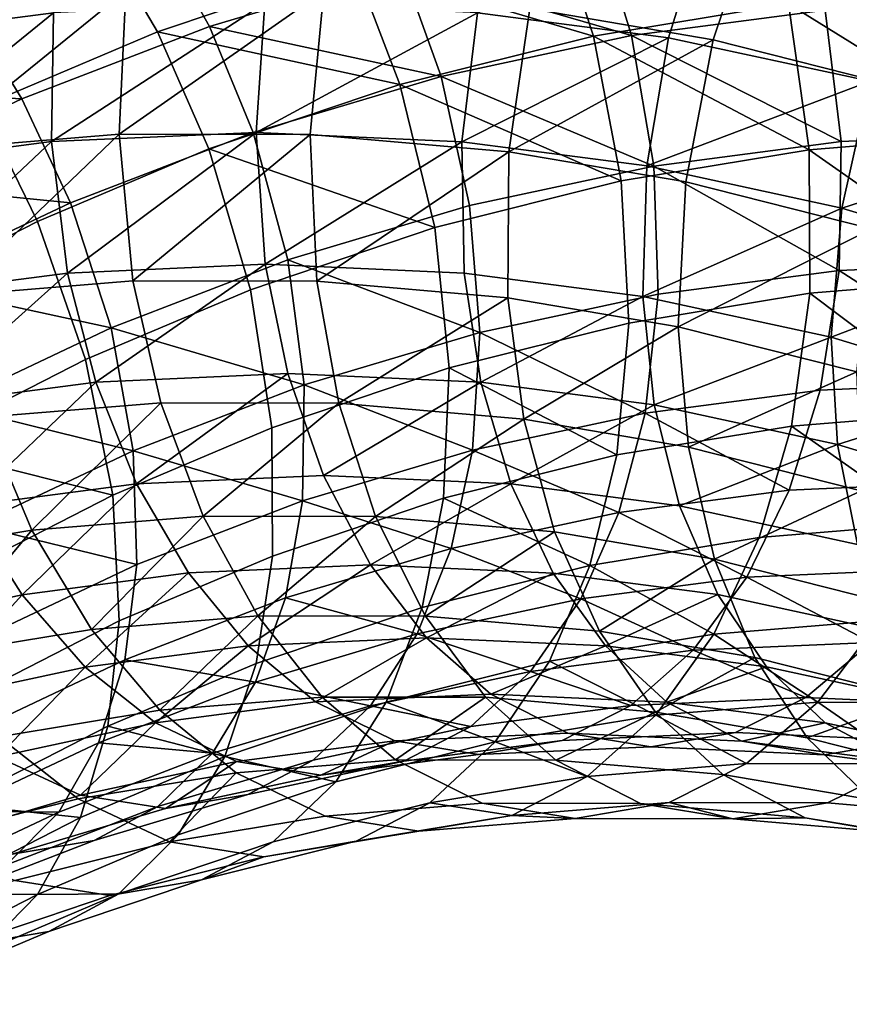
# Model space of a CAD drawing. Units: metres. Extents: x -8.9 to 2.4, y -4.9 to 4.9.
# Drawn here: x -4 to -4, y -1 to -1 of the extents above; entities that cross this region are included whole.
import ezdxf

# ---------------------------------------------------------------- set-up
doc = ezdxf.new("R2010")
doc.units = ezdxf.units.M
doc.linetypes.add('AUSGEZOGEN', pattern=[0])
doc.layers.add('Vorh. Geländer', color=254, linetype='AUSGEZOGEN', lineweight=13)

msp = doc.modelspace()

# ---------------------------------------------------------------- linework, layer by layer
at = {"layer": 'Vorh. Geländer', "color": 9, "linetype": 'AUSGEZOGEN', "lineweight": 25, "transparency": 33554687}
for points in [[(-4.039482, -1.004302, 0.614601), (-4.032305, -1.003363, 0.620623), (-4.031608, -0.998924, 0.619318), (-4.038997, -0.999891, 0.613118)], [(-4.014631, -1.003212, 0.638772), (-4.007817, -1.00437, 0.644489), (-4.006177, -0.999477, 0.643759)], [(-4.007817, -1.00437, 0.644489), (-4.000678, -1.006171, 0.65048), (-3.998803, -1.001337, 0.649947), (-4.006177, -0.999477, 0.643759)], [(-4.021138, -1.00161, 0.570399), (-4.013739, -0.999759, 0.576607), (-4.012265, -1.004228, 0.575954)], [(-4.016572, -1.003367, 0.633825), (-4.009481, -1.004294, 0.639775), (-4.008105, -0.999883, 0.639039)], [(-4.013739, -0.999759, 0.576607), (-4.005028, -1.003032, 0.582027), (-4.012265, -1.004228, 0.575954)], [(-4.009481, -1.004294, 0.639775), (-4.001997, -1.00591, 0.646055), (-4.000399, -1.001547, 0.645505), (-4.008105, -0.999883, 0.639039)], [(-4.037542, -1.002883, 0.559617), (-4.030821, -1.000037, 0.565257), (-4.028447, -1.004075, 0.564266), (-4.034991, -1.006845, 0.558775)], [(-4.035703, -1.002973, 0.563977), (-4.028568, -1.000226, 0.569964), (-4.026516, -1.003879, 0.569007), (-4.033481, -1.006561, 0.563163)], [(-4.030821, -1.000037, 0.565257), (-4.021138, -1.00161, 0.570399), (-4.028447, -1.004075, 0.564266)], [(-4.028568, -1.000226, 0.569964), (-4.019354, -1.00174, 0.575017), (-4.026516, -1.003879, 0.569007)], [(-4.019354, -1.00174, 0.575017), (-4.01209, -1.000185, 0.581112), (-4.010848, -1.004212, 0.580458)], [(-4.01209, -1.000185, 0.581112), (-4.003667, -1.003272, 0.586484), (-4.010848, -1.004212, 0.580458)], [(-4.028447, -1.004075, 0.564266), (-4.021138, -1.00161, 0.570399), (-4.019448, -1.006024, 0.569928)], [(-4.026516, -1.003879, 0.569007), (-4.019354, -1.00174, 0.575017), (-4.01792, -1.005725, 0.574525)], [(-4.021138, -1.00161, 0.570399), (-4.012265, -1.004228, 0.575954), (-4.019448, -1.006024, 0.569928)], [(-4.019354, -1.00174, 0.575017), (-4.010848, -1.004212, 0.580458), (-4.01792, -1.005725, 0.574525)], [(-4.005028, -1.003032, 0.582027), (-3.99772, -1.002435, 0.588159), (-3.997213, -1.007876, 0.587814)], [(-4.03691, -1.008451, 0.620819), (-4.029627, -1.002536, 0.626188), (-4.03693, -1.003133, 0.620061)], [(-4.03691, -1.008451, 0.620819), (-4.029867, -1.007876, 0.626729), (-4.029627, -1.002536, 0.626188)], [(-4.029867, -1.007876, 0.626729), (-4.022275, -1.002548, 0.632358), (-4.029627, -1.002536, 0.626188)], [(-4.029867, -1.007876, 0.626729), (-4.022776, -1.007887, 0.632679), (-4.022275, -1.002548, 0.632358)], [(-4.022776, -1.007887, 0.632679), (-4.015403, -1.008527, 0.638865), (-4.014631, -1.003212, 0.638772), (-4.022275, -1.002548, 0.632358)], [(-4.042299, -1.006084, 0.558442), (-4.035703, -1.002973, 0.563977), (-4.033481, -1.006561, 0.563163)], [(-4.032382, -1.008147, 0.621224), (-4.024785, -1.007808, 0.627599), (-4.024457, -1.003012, 0.627208)], [(-4.032382, -1.008147, 0.621224), (-4.024457, -1.003012, 0.627208), (-4.032305, -1.003363, 0.620623)], [(-4.024785, -1.007808, 0.627599), (-4.016572, -1.003367, 0.633825), (-4.024457, -1.003012, 0.627208)], [(-4.015403, -1.008527, 0.638865), (-4.007817, -1.00437, 0.644489), (-4.014631, -1.003212, 0.638772)], [(-4.012265, -1.004228, 0.575954), (-4.005028, -1.003032, 0.582027), (-4.004256, -1.008451, 0.581904)], [(-4.005028, -1.003032, 0.582027), (-3.997213, -1.007876, 0.587814), (-4.004256, -1.008451, 0.581904)], [(-4.003667, -1.003272, 0.586484), (-3.995814, -1.002921, 0.593073), (-3.995474, -1.007808, 0.592667), (-4.003071, -1.008147, 0.586293)], [(-4.039328, -1.009056, 0.615396), (-4.032305, -1.003363, 0.620623), (-4.039482, -1.004302, 0.614601)], [(-4.039328, -1.009056, 0.615396), (-4.032382, -1.008147, 0.621224), (-4.032305, -1.003363, 0.620623)], [(-4.024785, -1.007808, 0.627599), (-4.017152, -1.00815, 0.634004), (-4.016572, -1.003367, 0.633825)], [(-4.017152, -1.00815, 0.634004), (-4.009481, -1.004294, 0.639775), (-4.016572, -1.003367, 0.633825)], [(-4.010848, -1.004212, 0.580458), (-4.003667, -1.003272, 0.586484), (-4.003071, -1.008147, 0.586293)], [(-4.033481, -1.006561, 0.563163), (-4.026516, -1.003879, 0.569007), (-4.024893, -1.007808, 0.568673), (-4.031674, -1.010419, 0.562983)], [(-4.026516, -1.003879, 0.569007), (-4.01792, -1.005725, 0.574525), (-4.024893, -1.007808, 0.568673)], [(-4.034991, -1.006845, 0.558775), (-4.028447, -1.004075, 0.564266), (-4.026543, -1.008417, 0.563973), (-4.032896, -1.011107, 0.558643)], [(-4.028447, -1.004075, 0.564266), (-4.019448, -1.006024, 0.569928), (-4.026543, -1.008417, 0.563973)], [(-4.019448, -1.006024, 0.569928), (-4.012265, -1.004228, 0.575954), (-4.011231, -1.009604, 0.576051)], [(-4.01792, -1.005725, 0.574525), (-4.010848, -1.004212, 0.580458), (-4.010017, -1.009056, 0.580464)], [(-4.017152, -1.00815, 0.634004), (-4.010288, -1.009048, 0.639764), (-4.009481, -1.004294, 0.639775)], [(-4.012265, -1.004228, 0.575954), (-4.004256, -1.008451, 0.581904), (-4.011231, -1.009604, 0.576051)], [(-4.010848, -1.004212, 0.580458), (-4.003071, -1.008147, 0.586293), (-4.010017, -1.009056, 0.580464)], [(-4.010288, -1.009048, 0.639764), (-4.001997, -1.00591, 0.646055), (-4.009481, -1.004294, 0.639775)], [(-4.015403, -1.008527, 0.638865), (-4.008832, -1.009645, 0.64438), (-4.007817, -1.00437, 0.644489)], [(-4.008832, -1.009645, 0.64438), (-4.001946, -1.011382, 0.650157), (-4.000678, -1.006171, 0.65048), (-4.007817, -1.00437, 0.644489)], [(-4.024893, -1.007808, 0.568673), (-4.01792, -1.005725, 0.574525), (-4.016859, -1.01052, 0.574724), (-4.023605, -1.012535, 0.569063)], [(-4.01792, -1.005725, 0.574525), (-4.010017, -1.009056, 0.580464), (-4.016859, -1.01052, 0.574724)], [(-4.042299, -1.006084, 0.558442), (-4.033481, -1.006561, 0.563163), (-4.039919, -1.009597, 0.557761)], [(-4.026543, -1.008417, 0.563973), (-4.019448, -1.006024, 0.569928), (-4.018154, -1.011335, 0.570243)], [(-4.019448, -1.006024, 0.569928), (-4.011231, -1.009604, 0.576051), (-4.018154, -1.011335, 0.570243)], [(-4.010288, -1.009048, 0.639764), (-4.003044, -1.010612, 0.645842), (-4.001997, -1.00591, 0.646055)], [(-4.003044, -1.010612, 0.645842), (-3.995002, -1.008032, 0.651924), (-4.001997, -1.00591, 0.646055)], [(-4.041699, -1.010271, 0.553146), (-4.034991, -1.006845, 0.558775), (-4.032896, -1.011107, 0.558643), (-4.039408, -1.014433, 0.553178)], [(-4.039919, -1.009597, 0.557761), (-4.033481, -1.006561, 0.563163), (-4.031674, -1.010419, 0.562983)], [(-4.036138, -1.01387, 0.620697), (-4.029867, -1.007876, 0.626729), (-4.03691, -1.008451, 0.620819)], [(-4.036138, -1.01387, 0.620697), (-4.029359, -1.013317, 0.626384), (-4.029867, -1.007876, 0.626729)], [(-4.031786, -1.013022, 0.621033), (-4.024785, -1.007808, 0.627599), (-4.032382, -1.008147, 0.621224)], [(-4.031786, -1.013022, 0.621033), (-4.024445, -1.012694, 0.627193), (-4.024785, -1.007808, 0.627599)], [(-4.031674, -1.010419, 0.562983), (-4.024893, -1.007808, 0.568673), (-4.023605, -1.012535, 0.569063), (-4.030165, -1.015061, 0.563558)], [(-4.029359, -1.013317, 0.626384), (-4.022776, -1.007887, 0.632679), (-4.029867, -1.007876, 0.626729)], [(-4.029359, -1.013317, 0.626384), (-4.022535, -1.013328, 0.632111), (-4.022776, -1.007887, 0.632679)], [(-4.024445, -1.012694, 0.627193), (-4.017152, -1.00815, 0.634004), (-4.024785, -1.007808, 0.627599)], [(-4.022535, -1.013328, 0.632111), (-4.015403, -1.008527, 0.638865), (-4.022776, -1.007887, 0.632679)], [(-4.004256, -1.008451, 0.581904), (-3.997213, -1.007876, 0.587814), (-3.997453, -1.013215, 0.588355)], [(-4.003071, -1.008147, 0.586293), (-3.995474, -1.007808, 0.592667), (-3.995802, -1.012603, 0.593058), (-4.003147, -1.012931, 0.586894)], [(-4.038498, -1.0139, 0.615401), (-4.032382, -1.008147, 0.621224), (-4.039328, -1.009056, 0.615396)], [(-4.038498, -1.0139, 0.615401), (-4.031786, -1.013022, 0.621033), (-4.032382, -1.008147, 0.621224)], [(-4.024445, -1.012694, 0.627193), (-4.017069, -1.013025, 0.633382), (-4.017152, -1.00815, 0.634004)], [(-4.017069, -1.013025, 0.633382), (-4.010436, -1.013892, 0.638948), (-4.010288, -1.009048, 0.639764), (-4.017152, -1.00815, 0.634004)], [(-4.010017, -1.009056, 0.580464), (-4.003071, -1.008147, 0.586293), (-4.003147, -1.012931, 0.586894)], [(-4.003044, -1.010612, 0.645842), (-3.996272, -1.012666, 0.651524), (-3.995002, -1.008032, 0.651924)], [(-4.032896, -1.011107, 0.558643), (-4.026543, -1.008417, 0.563973), (-4.024993, -1.013642, 0.564504), (-4.031116, -1.016234, 0.559366)], [(-4.026543, -1.008417, 0.563973), (-4.018154, -1.011335, 0.570243), (-4.024993, -1.013642, 0.564504)], [(-4.022535, -1.013328, 0.632111), (-4.015439, -1.013944, 0.638065), (-4.015403, -1.008527, 0.638865)], [(-4.015439, -1.013944, 0.638065), (-4.009114, -1.015019, 0.643372), (-4.008832, -1.009645, 0.64438), (-4.015403, -1.008527, 0.638865)], [(-4.011231, -1.009604, 0.576051), (-4.004256, -1.008451, 0.581904), (-4.004236, -1.013769, 0.582663), (-4.010954, -1.01488, 0.577025)], [(-4.004256, -1.008451, 0.581904), (-3.997453, -1.013215, 0.588355), (-4.004236, -1.013769, 0.582663)], [(-4.016859, -1.01052, 0.574724), (-4.010017, -1.009056, 0.580464), (-4.009864, -1.01381, 0.581258), (-4.016479, -1.015226, 0.575708)], [(-4.010436, -1.013892, 0.638948), (-4.003044, -1.010612, 0.645842), (-4.010288, -1.009048, 0.639764)], [(-4.010017, -1.009056, 0.580464), (-4.003147, -1.012931, 0.586894), (-4.009864, -1.01381, 0.581258)], [(-4.039919, -1.009597, 0.557761), (-4.031674, -1.010419, 0.562983), (-4.037942, -1.013375, 0.557724)], [(-4.018154, -1.011335, 0.570243), (-4.011231, -1.009604, 0.576051), (-4.010954, -1.01488, 0.577025), (-4.017622, -1.016547, 0.571431)], [(-4.009114, -1.015019, 0.643372), (-4.001946, -1.011382, 0.650157), (-4.008832, -1.009645, 0.64438)], [(-4.037942, -1.013375, 0.557724), (-4.031674, -1.010419, 0.562983), (-4.030165, -1.015061, 0.563558)], [(-4.023605, -1.012535, 0.569063), (-4.016859, -1.01052, 0.574724), (-4.016479, -1.015226, 0.575708)], [(-4.010436, -1.013892, 0.638948), (-4.003436, -1.015404, 0.644822), (-4.003044, -1.010612, 0.645842)], [(-4.003436, -1.015404, 0.644822), (-3.996272, -1.012666, 0.651524), (-4.003044, -1.010612, 0.645842)], [(-4.039408, -1.014433, 0.553178), (-4.032896, -1.011107, 0.558643), (-4.031116, -1.016234, 0.559366), (-4.037393, -1.019439, 0.554099)], [(-4.024993, -1.013642, 0.564504), (-4.018154, -1.011335, 0.570243), (-4.017622, -1.016547, 0.571431), (-4.024209, -1.018769, 0.565903)], [(-4.009114, -1.015019, 0.643372), (-4.002487, -1.016691, 0.648933), (-4.001946, -1.011382, 0.650157)], [(-4.030738, -1.017074, 0.620217), (-4.024445, -1.012694, 0.627193), (-4.031786, -1.013022, 0.621033)], [(-4.030738, -1.017074, 0.620217), (-4.02361, -1.016755, 0.626198), (-4.024445, -1.012694, 0.627193)], [(-4.030165, -1.015061, 0.563558), (-4.023605, -1.012535, 0.569063), (-4.023002, -1.017174, 0.570234)], [(-4.02361, -1.016755, 0.626198), (-4.016447, -1.017077, 0.632208), (-4.017069, -1.013025, 0.633382), (-4.024445, -1.012694, 0.627193)], [(-4.023605, -1.012535, 0.569063), (-4.016479, -1.015226, 0.575708), (-4.023002, -1.017174, 0.570234)], [(-4.003436, -1.015404, 0.644822), (-3.996893, -1.017389, 0.650312), (-3.996272, -1.012666, 0.651524)], [(-4.003147, -1.012931, 0.586894), (-3.995802, -1.012603, 0.593058), (-3.996733, -1.017052, 0.594167)], [(-4.037256, -1.017926, 0.614747), (-4.031786, -1.013022, 0.621033), (-4.038498, -1.0139, 0.615401)], [(-4.037256, -1.017926, 0.614747), (-4.030738, -1.017074, 0.620217), (-4.031786, -1.013022, 0.621033)], [(-4.016447, -1.017077, 0.632208), (-4.010436, -1.013892, 0.638948), (-4.017069, -1.013025, 0.633382)], [(-4.009864, -1.01381, 0.581258), (-4.003147, -1.012931, 0.586894), (-4.003845, -1.01737, 0.588199), (-4.010349, -1.018221, 0.582742)], [(-4.003147, -1.012931, 0.586894), (-3.996733, -1.017052, 0.594167), (-4.003845, -1.01737, 0.588199)], [(-4.037942, -1.013375, 0.557724), (-4.030165, -1.015061, 0.563558), (-4.036229, -1.01792, 0.55847)], [(-4.034881, -1.018375, 0.619862), (-4.028323, -1.017839, 0.625365), (-4.029359, -1.013317, 0.626384), (-4.036138, -1.01387, 0.620697)], [(-4.028323, -1.017839, 0.625365), (-4.021719, -1.01785, 0.630906), (-4.022535, -1.013328, 0.632111), (-4.029359, -1.013317, 0.626384)], [(-4.021719, -1.01785, 0.630906), (-4.015439, -1.013944, 0.638065), (-4.022535, -1.013328, 0.632111)], [(-4.004236, -1.013769, 0.582663), (-3.997453, -1.013215, 0.588355), (-3.998373, -1.01817, 0.589688)], [(-4.031116, -1.016234, 0.559366), (-4.024993, -1.013642, 0.564504), (-4.024209, -1.018769, 0.565903), (-4.030107, -1.021265, 0.560955)], [(-4.016479, -1.015226, 0.575708), (-4.009864, -1.01381, 0.581258), (-4.010349, -1.018221, 0.582742)], [(-4.010954, -1.01488, 0.577025), (-4.004236, -1.013769, 0.582663), (-4.004916, -1.018704, 0.584198), (-4.011396, -1.019775, 0.578761)], [(-4.004236, -1.013769, 0.582663), (-3.998373, -1.01817, 0.589688), (-4.004916, -1.018704, 0.584198)], [(-4.021719, -1.01785, 0.630906), (-4.014853, -1.018446, 0.636667), (-4.015439, -1.013944, 0.638065)], [(-4.016447, -1.017077, 0.632208), (-4.010007, -1.017919, 0.637612), (-4.010436, -1.013892, 0.638948)], [(-4.014853, -1.018446, 0.636667), (-4.009114, -1.015019, 0.643372), (-4.015439, -1.013944, 0.638065)], [(-4.010007, -1.017919, 0.637612), (-4.003436, -1.015404, 0.644822), (-4.010436, -1.013892, 0.638948)], [(-4.017622, -1.016547, 0.571431), (-4.010954, -1.01488, 0.577025), (-4.011396, -1.019775, 0.578761)], [(-4.036229, -1.01792, 0.55847), (-4.030165, -1.015061, 0.563558), (-4.029345, -1.019616, 0.564912)], [(-4.030165, -1.015061, 0.563558), (-4.023002, -1.017174, 0.570234), (-4.029345, -1.019616, 0.564912)], [(-4.023002, -1.017174, 0.570234), (-4.016479, -1.015226, 0.575708), (-4.016754, -1.019592, 0.577368)], [(-4.016479, -1.015226, 0.575708), (-4.010349, -1.018221, 0.582742), (-4.016754, -1.019592, 0.577368)], [(-4.014853, -1.018446, 0.636667), (-4.008733, -1.019486, 0.641802), (-4.009114, -1.015019, 0.643372)], [(-4.008733, -1.019486, 0.641802), (-4.002487, -1.016691, 0.648933), (-4.009114, -1.015019, 0.643372)], [(-4.010007, -1.017919, 0.637612), (-4.00321, -1.019387, 0.643315), (-4.003436, -1.015404, 0.644822)], [(-4.00321, -1.019387, 0.643315), (-3.996893, -1.017389, 0.650312), (-4.003436, -1.015404, 0.644822)], [(-4.037393, -1.019439, 0.554099), (-4.031116, -1.016234, 0.559366), (-4.030107, -1.021265, 0.560955)], [(-4.029221, -1.020841, 0.618811), (-4.02361, -1.016755, 0.626198), (-4.030738, -1.017074, 0.620217)], [(-4.029221, -1.020841, 0.618811), (-4.022291, -1.020531, 0.624626), (-4.02361, -1.016755, 0.626198)], [(-4.024209, -1.018769, 0.565903), (-4.017622, -1.016547, 0.571431), (-4.017827, -1.021383, 0.573365), (-4.02418, -1.023526, 0.568034)], [(-4.022291, -1.020531, 0.624626), (-4.016447, -1.017077, 0.632208), (-4.02361, -1.016755, 0.626198)], [(-4.017622, -1.016547, 0.571431), (-4.011396, -1.019775, 0.578761), (-4.017827, -1.021383, 0.573365)], [(-4.008733, -1.019486, 0.641802), (-4.002321, -1.021104, 0.647182), (-4.002487, -1.016691, 0.648933)], [(-4.035558, -1.02167, 0.613494), (-4.030738, -1.017074, 0.620217), (-4.037256, -1.017926, 0.614747)], [(-4.035558, -1.02167, 0.613494), (-4.029221, -1.020841, 0.618811), (-4.030738, -1.017074, 0.620217)], [(-4.022291, -1.020531, 0.624626), (-4.015327, -1.020844, 0.630469), (-4.016447, -1.017077, 0.632208)], [(-4.015327, -1.020844, 0.630469), (-4.010007, -1.017919, 0.637612), (-4.016447, -1.017077, 0.632208)], [(-4.003845, -1.01737, 0.588199), (-3.996733, -1.017052, 0.594167), (-3.998076, -1.020776, 0.595768), (-4.004993, -1.021085, 0.589963)], [(-4.029345, -1.019616, 0.564912), (-4.023002, -1.017174, 0.570234), (-4.02307, -1.021478, 0.572068)], [(-4.023002, -1.017174, 0.570234), (-4.016754, -1.019592, 0.577368), (-4.02307, -1.021478, 0.572068)], [(-4.010349, -1.018221, 0.582742), (-4.003845, -1.01737, 0.588199), (-4.004993, -1.021085, 0.589963)], [(-4.00321, -1.019387, 0.643315), (-3.996856, -1.021314, 0.648646), (-3.996893, -1.017389, 0.650312)], [(-4.033109, -1.022563, 0.618365), (-4.028323, -1.017839, 0.625365), (-4.034881, -1.018375, 0.619862)], [(-4.033109, -1.022563, 0.618365), (-4.026755, -1.022044, 0.623697), (-4.028323, -1.017839, 0.625365)], [(-4.026755, -1.022044, 0.623697), (-4.021719, -1.01785, 0.630906), (-4.028323, -1.017839, 0.625365)], [(-4.026755, -1.022044, 0.623697), (-4.020357, -1.022054, 0.629066), (-4.021719, -1.01785, 0.630906)], [(-4.020357, -1.022054, 0.629066), (-4.014853, -1.018446, 0.636667), (-4.021719, -1.01785, 0.630906)], [(-4.036229, -1.01792, 0.55847), (-4.029345, -1.019616, 0.564912), (-4.035209, -1.022381, 0.559992)], [(-4.016754, -1.019592, 0.577368), (-4.010349, -1.018221, 0.582742), (-4.011318, -1.021913, 0.584656)], [(-4.015327, -1.020844, 0.630469), (-4.009066, -1.021663, 0.635724), (-4.010007, -1.017919, 0.637612)], [(-4.010349, -1.018221, 0.582742), (-4.004993, -1.021085, 0.589963), (-4.011318, -1.021913, 0.584656)], [(-4.009066, -1.021663, 0.635724), (-4.00321, -1.019387, 0.643315), (-4.010007, -1.017919, 0.637612)], [(-4.004916, -1.018704, 0.584198), (-3.998373, -1.01817, 0.589688), (-3.999772, -1.022316, 0.591553)], [(-4.039403, -1.023603, 0.613084), (-4.033109, -1.022563, 0.618365), (-4.034881, -1.018375, 0.619862)], [(-4.020357, -1.022054, 0.629066), (-4.013705, -1.022632, 0.634647), (-4.014853, -1.018446, 0.636667)], [(-4.013705, -1.022632, 0.634647), (-4.007776, -1.02364, 0.639622), (-4.008733, -1.019486, 0.641802), (-4.014853, -1.018446, 0.636667)], [(-4.030107, -1.021265, 0.560955), (-4.024209, -1.018769, 0.565903), (-4.02418, -1.023526, 0.568034), (-4.029868, -1.025934, 0.563261)], [(-4.011396, -1.019775, 0.578761), (-4.004916, -1.018704, 0.584198), (-4.006113, -1.022834, 0.586232), (-4.012393, -1.023872, 0.580962)], [(-4.004916, -1.018704, 0.584198), (-3.999772, -1.022316, 0.591553), (-4.006113, -1.022834, 0.586232)], [(-4.037393, -1.019439, 0.554099), (-4.030107, -1.021265, 0.560955), (-4.036152, -1.024353, 0.555882)], [(-4.035209, -1.022381, 0.559992), (-4.029345, -1.019616, 0.564912), (-4.029212, -1.023843, 0.566914)], [(-4.029345, -1.019616, 0.564912), (-4.02307, -1.021478, 0.572068), (-4.029212, -1.023843, 0.566914)], [(-4.02307, -1.021478, 0.572068), (-4.016754, -1.019592, 0.577368), (-4.017548, -1.023246, 0.579429)], [(-4.016754, -1.019592, 0.577368), (-4.011318, -1.021913, 0.584656), (-4.017548, -1.023246, 0.579429)], [(-4.009066, -1.021663, 0.635724), (-4.002457, -1.02309, 0.641269), (-4.00321, -1.019387, 0.643315)], [(-4.007776, -1.02364, 0.639622), (-4.002321, -1.021104, 0.647182), (-4.008733, -1.019486, 0.641802)], [(-4.002457, -1.02309, 0.641269), (-3.996856, -1.021314, 0.648646), (-4.00321, -1.019387, 0.643315)], [(-4.017827, -1.021383, 0.573365), (-4.011396, -1.019775, 0.578761), (-4.012393, -1.023872, 0.580962)], [(-4.027299, -1.024153, 0.616874), (-4.020543, -1.023851, 0.622543), (-4.022291, -1.020531, 0.624626), (-4.029221, -1.020841, 0.618811)], [(-4.020543, -1.023851, 0.622543), (-4.015327, -1.020844, 0.630469), (-4.022291, -1.020531, 0.624626)], [(-4.004993, -1.021085, 0.589963), (-3.998076, -1.020776, 0.595768), (-3.999817, -1.024007, 0.597843), (-4.006565, -1.024309, 0.59218)], [(-4.033477, -1.024962, 0.61169), (-4.029221, -1.020841, 0.618811), (-4.035558, -1.02167, 0.613494)], [(-4.033477, -1.024962, 0.61169), (-4.027299, -1.024153, 0.616874), (-4.029221, -1.020841, 0.618811)], [(-4.020543, -1.023851, 0.622543), (-4.013754, -1.024156, 0.628239), (-4.015327, -1.020844, 0.630469)], [(-4.013754, -1.024156, 0.628239), (-4.007649, -1.024955, 0.633362), (-4.009066, -1.021663, 0.635724), (-4.015327, -1.020844, 0.630469)], [(-4.011318, -1.021913, 0.584656), (-4.004993, -1.021085, 0.589963), (-4.006565, -1.024309, 0.59218)], [(-4.007776, -1.02364, 0.639622), (-4.001563, -1.025207, 0.644835), (-4.002321, -1.021104, 0.647182)], [(-4.036152, -1.024353, 0.555882), (-4.030107, -1.021265, 0.560955), (-4.029868, -1.025934, 0.563261), (-4.035699, -1.028912, 0.558368)], [(-4.029212, -1.023843, 0.566914), (-4.02307, -1.021478, 0.572068), (-4.023691, -1.02508, 0.574274), (-4.029664, -1.02738, 0.569262)], [(-4.02418, -1.023526, 0.568034), (-4.017827, -1.021383, 0.573365), (-4.018626, -1.025431, 0.575732), (-4.024784, -1.027508, 0.570566)], [(-4.02307, -1.021478, 0.572068), (-4.017548, -1.023246, 0.579429), (-4.023691, -1.02508, 0.574274)], [(-4.017827, -1.021383, 0.573365), (-4.012393, -1.023872, 0.580962), (-4.018626, -1.025431, 0.575732)], [(-4.039561, -1.026264, 0.606585), (-4.033477, -1.024962, 0.61169), (-4.035558, -1.02167, 0.613494)], [(-4.007649, -1.024955, 0.633362), (-4.001207, -1.026346, 0.638768), (-4.002457, -1.02309, 0.641269), (-4.009066, -1.021663, 0.635724)], [(-4.030895, -1.026245, 0.616268), (-4.026755, -1.022044, 0.623697), (-4.033109, -1.022563, 0.618365)], [(-4.030895, -1.026245, 0.616268), (-4.02472, -1.025741, 0.621449), (-4.026755, -1.022044, 0.623697)], [(-4.02472, -1.025741, 0.621449), (-4.020357, -1.022054, 0.629066), (-4.026755, -1.022044, 0.623697)], [(-4.02472, -1.025741, 0.621449), (-4.018503, -1.025751, 0.626666), (-4.020357, -1.022054, 0.629066)], [(-4.018503, -1.025751, 0.626666), (-4.013705, -1.022632, 0.634647), (-4.020357, -1.022054, 0.629066)], [(-4.017548, -1.023246, 0.579429), (-4.011318, -1.021913, 0.584656), (-4.012735, -1.025116, 0.587003)], [(-4.011318, -1.021913, 0.584656), (-4.006565, -1.024309, 0.59218), (-4.012735, -1.025116, 0.587003)], [(-4.03701, -1.027256, 0.611136), (-4.033109, -1.022563, 0.618365), (-4.039403, -1.023603, 0.613084)], [(-4.03701, -1.027256, 0.611136), (-4.030895, -1.026245, 0.616268), (-4.033109, -1.022563, 0.618365)], [(-4.035209, -1.022381, 0.559992), (-4.029212, -1.023843, 0.566914), (-4.034889, -1.02652, 0.56215)], [(-4.006113, -1.022834, 0.586232), (-3.999772, -1.022316, 0.591553), (-4.001627, -1.025915, 0.593936), (-4.007793, -1.026418, 0.588762)], [(-4.018503, -1.025751, 0.626666), (-4.012039, -1.026312, 0.632089), (-4.013705, -1.022632, 0.634647)], [(-4.012039, -1.026312, 0.632089), (-4.007776, -1.02364, 0.639622), (-4.013705, -1.022632, 0.634647)], [(-4.012393, -1.023872, 0.580962), (-4.006113, -1.022834, 0.586232), (-4.007793, -1.026418, 0.588762)], [(-4.023691, -1.02508, 0.574274), (-4.017548, -1.023246, 0.579429), (-4.018812, -1.026417, 0.581904)], [(-4.017548, -1.023246, 0.579429), (-4.012735, -1.025116, 0.587003), (-4.018812, -1.026417, 0.581904)], [(-4.029868, -1.025934, 0.563261), (-4.02418, -1.023526, 0.568034), (-4.024784, -1.027508, 0.570566), (-4.030297, -1.029841, 0.56594)], [(-4.012039, -1.026312, 0.632089), (-4.006278, -1.027292, 0.636924), (-4.007776, -1.02364, 0.639622)], [(-4.006278, -1.027292, 0.636924), (-4.000241, -1.028815, 0.641989), (-4.001563, -1.025207, 0.644835), (-4.007776, -1.02364, 0.639622)], [(-4.034889, -1.02652, 0.56215), (-4.029212, -1.023843, 0.566914), (-4.029664, -1.02738, 0.569262), (-4.035185, -1.029984, 0.564629)], [(-4.02508, -1.026856, 0.614517), (-4.020543, -1.023851, 0.622543), (-4.027299, -1.024153, 0.616874)], [(-4.02508, -1.026856, 0.614517), (-4.018465, -1.02656, 0.620068), (-4.020543, -1.023851, 0.622543)], [(-4.018465, -1.02656, 0.620068), (-4.013754, -1.024156, 0.628239), (-4.020543, -1.023851, 0.622543)], [(-4.018626, -1.025431, 0.575732), (-4.012393, -1.023872, 0.580962), (-4.0139, -1.027427, 0.583637), (-4.019961, -1.028943, 0.578551)], [(-4.012393, -1.023872, 0.580962), (-4.007793, -1.026418, 0.588762), (-4.0139, -1.027427, 0.583637)], [(-4.006565, -1.024309, 0.59218), (-3.999817, -1.024007, 0.597843), (-4.001951, -1.026727, 0.600386)], [(-4.031128, -1.027647, 0.609442), (-4.027299, -1.024153, 0.616874), (-4.033477, -1.024962, 0.61169)], [(-4.031128, -1.027647, 0.609442), (-4.02508, -1.026856, 0.614517), (-4.027299, -1.024153, 0.616874)], [(-4.018465, -1.02656, 0.620068), (-4.011819, -1.026859, 0.625644), (-4.013754, -1.024156, 0.628239)], [(-4.011819, -1.026859, 0.625644), (-4.007649, -1.024955, 0.633362), (-4.013754, -1.024156, 0.628239)], [(-4.012735, -1.025116, 0.587003), (-4.006565, -1.024309, 0.59218), (-4.008557, -1.027022, 0.594844)], [(-4.006565, -1.024309, 0.59218), (-4.001951, -1.026727, 0.600386), (-4.008557, -1.027022, 0.594844)], [(-4.037084, -1.028922, 0.604444), (-4.033477, -1.024962, 0.61169), (-4.039561, -1.026264, 0.606585)], [(-4.037084, -1.028922, 0.604444), (-4.031128, -1.027647, 0.609442), (-4.033477, -1.024962, 0.61169)], [(-4.029664, -1.02738, 0.569262), (-4.023691, -1.02508, 0.574274), (-4.024805, -1.028206, 0.576875)], [(-4.023691, -1.02508, 0.574274), (-4.018812, -1.026417, 0.581904), (-4.024805, -1.028206, 0.576875)], [(-4.018812, -1.026417, 0.581904), (-4.012735, -1.025116, 0.587003), (-4.014597, -1.027813, 0.589775)], [(-4.012735, -1.025116, 0.587003), (-4.008557, -1.027022, 0.594844), (-4.014597, -1.027813, 0.589775)], [(-4.011819, -1.026859, 0.625644), (-4.005843, -1.02764, 0.630659), (-4.007649, -1.024955, 0.633362)], [(-4.005843, -1.02764, 0.630659), (-3.999536, -1.029002, 0.635951), (-4.001207, -1.026346, 0.638768), (-4.007649, -1.024955, 0.633362)], [(-4.024784, -1.027508, 0.570566), (-4.018626, -1.025431, 0.575732), (-4.019961, -1.028943, 0.578551), (-4.025949, -1.030963, 0.573527)], [(-4.028363, -1.029249, 0.613693), (-4.02472, -1.025741, 0.621449), (-4.030895, -1.026245, 0.616268)], [(-4.028363, -1.029249, 0.613693), (-4.022335, -1.028757, 0.618751), (-4.02472, -1.025741, 0.621449)], [(-4.022335, -1.028757, 0.618751), (-4.016266, -1.028767, 0.623844), (-4.018503, -1.025751, 0.626666), (-4.02472, -1.025741, 0.621449)], [(-4.016266, -1.028767, 0.623844), (-4.009956, -1.029315, 0.629139), (-4.012039, -1.026312, 0.632089), (-4.018503, -1.025751, 0.626666)], [(-4.034334, -1.030236, 0.608683), (-4.028363, -1.029249, 0.613693), (-4.030895, -1.026245, 0.616268), (-4.03701, -1.027256, 0.611136)], [(-4.035699, -1.028912, 0.558368), (-4.029868, -1.025934, 0.563261), (-4.030297, -1.029841, 0.56594), (-4.035948, -1.032728, 0.561198)], [(-4.007793, -1.026418, 0.588762), (-4.001627, -1.025915, 0.593936), (-4.003933, -1.028943, 0.596829)], [(-4.001627, -1.025915, 0.593936), (-3.997873, -1.028953, 0.601914), (-4.003933, -1.028943, 0.596829)], [(-4.022577, -1.02894, 0.611756), (-4.018465, -1.02656, 0.620068), (-4.02508, -1.026856, 0.614517)], [(-4.024805, -1.028206, 0.576875), (-4.018812, -1.026417, 0.581904), (-4.020545, -1.029086, 0.584784)], [(-4.022577, -1.02894, 0.611756), (-4.016072, -1.028649, 0.617215), (-4.018465, -1.02656, 0.620068)], [(-4.018812, -1.026417, 0.581904), (-4.014597, -1.027813, 0.589775), (-4.020545, -1.029086, 0.584784)], [(-4.016072, -1.028649, 0.617215), (-4.011819, -1.026859, 0.625644), (-4.018465, -1.02656, 0.620068)], [(-4.0139, -1.027427, 0.583637), (-4.007793, -1.026418, 0.588762), (-4.009952, -1.029435, 0.591779)], [(-4.009956, -1.029315, 0.629139), (-4.006278, -1.027292, 0.636924), (-4.012039, -1.026312, 0.632089)], [(-4.007793, -1.026418, 0.588762), (-4.003933, -1.028943, 0.596829), (-4.009952, -1.029435, 0.591779)], [(-4.028525, -1.029718, 0.606765), (-4.02508, -1.026856, 0.614517), (-4.031128, -1.027647, 0.609442)], [(-4.028525, -1.029718, 0.606765), (-4.022577, -1.02894, 0.611756), (-4.02508, -1.026856, 0.614517)], [(-4.016072, -1.028649, 0.617215), (-4.009536, -1.028943, 0.622699), (-4.011819, -1.026859, 0.625644)], [(-4.009536, -1.028943, 0.622699), (-4.005843, -1.02764, 0.630659), (-4.011819, -1.026859, 0.625644)], [(-4.008557, -1.027022, 0.594844), (-4.001951, -1.026727, 0.600386), (-4.004378, -1.028779, 0.603279)], [(-4.001951, -1.026727, 0.600386), (-3.997849, -1.029072, 0.608758), (-4.004378, -1.028779, 0.603279)], [(-4.014597, -1.027813, 0.589775), (-4.008557, -1.027022, 0.594844), (-4.010876, -1.029069, 0.597826)], [(-4.008557, -1.027022, 0.594844), (-4.004378, -1.028779, 0.603279), (-4.010876, -1.029069, 0.597826)], [(-4.009956, -1.029315, 0.629139), (-4.004331, -1.030271, 0.633859), (-4.006278, -1.027292, 0.636924)], [(-4.004331, -1.030271, 0.633859), (-4.000241, -1.028815, 0.641989), (-4.006278, -1.027292, 0.636924)], [(-4.034383, -1.030972, 0.60185), (-4.031128, -1.027647, 0.609442), (-4.037084, -1.028922, 0.604444)], [(-4.035185, -1.029984, 0.564629), (-4.029664, -1.02738, 0.569262), (-4.030632, -1.03045, 0.571986), (-4.036018, -1.03299, 0.567466)], [(-4.034383, -1.030972, 0.60185), (-4.028525, -1.029718, 0.606765), (-4.031128, -1.027647, 0.609442)], [(-4.029664, -1.02738, 0.569262), (-4.024805, -1.028206, 0.576875), (-4.030632, -1.03045, 0.571986)], [(-4.030297, -1.029841, 0.56594), (-4.024784, -1.027508, 0.570566), (-4.025949, -1.030963, 0.573527)], [(-4.019961, -1.028943, 0.578551), (-4.0139, -1.027427, 0.583637), (-4.015914, -1.03042, 0.586776)], [(-4.0139, -1.027427, 0.583637), (-4.009952, -1.029435, 0.591779), (-4.015914, -1.03042, 0.586776)], [(-4.009536, -1.028943, 0.622699), (-4.003658, -1.029711, 0.627631), (-4.005843, -1.02764, 0.630659)], [(-4.003658, -1.029711, 0.627631), (-3.997455, -1.031051, 0.632836), (-3.999536, -1.029002, 0.635951), (-4.005843, -1.02764, 0.630659)], [(-4.020545, -1.029086, 0.584784), (-4.014597, -1.027813, 0.589775), (-4.016818, -1.029846, 0.592841)], [(-4.014597, -1.027813, 0.589775), (-4.010876, -1.029069, 0.597826), (-4.016818, -1.029846, 0.592841)], [(-4.030632, -1.03045, 0.571986), (-4.024805, -1.028206, 0.576875), (-4.026411, -1.030838, 0.579862)], [(-4.024805, -1.028206, 0.576875), (-4.020545, -1.029086, 0.584784), (-4.026411, -1.030838, 0.579862)], [(-4.025529, -1.031567, 0.610656), (-4.019614, -1.031084, 0.615619), (-4.022335, -1.028757, 0.618751), (-4.028363, -1.029249, 0.613693)], [(-4.019641, -1.030385, 0.608412), (-4.013212, -1.030098, 0.613806), (-4.016072, -1.028649, 0.617215), (-4.022577, -1.02894, 0.611756)], [(-4.019614, -1.031084, 0.615619), (-4.016266, -1.028767, 0.623844), (-4.022335, -1.028757, 0.618751)], [(-4.019614, -1.031084, 0.615619), (-4.013658, -1.031093, 0.620616), (-4.016266, -1.028767, 0.623844)], [(-4.013658, -1.031093, 0.620616), (-4.009956, -1.029315, 0.629139), (-4.016266, -1.028767, 0.623844)], [(-4.013212, -1.030098, 0.613806), (-4.006752, -1.030388, 0.619227), (-4.009536, -1.028943, 0.622699), (-4.016072, -1.028649, 0.617215)], [(-4.010876, -1.029069, 0.597826), (-4.004378, -1.028779, 0.603279), (-4.006989, -1.030078, 0.60639), (-4.013419, -1.030365, 0.600995)], [(-4.004378, -1.028779, 0.603279), (-3.997849, -1.029072, 0.608758), (-4.000528, -1.030368, 0.611811), (-4.006989, -1.030078, 0.60639)], [(-4.004331, -1.030271, 0.633859), (-3.998437, -1.031758, 0.638804), (-4.000241, -1.028815, 0.641989)], [(-4.02552, -1.031154, 0.603479), (-4.019641, -1.030385, 0.608412), (-4.022577, -1.02894, 0.611756), (-4.028525, -1.029718, 0.606765)], [(-4.026411, -1.030838, 0.579862), (-4.020545, -1.029086, 0.584784), (-4.02267, -1.031099, 0.58793), (-4.028441, -1.032822, 0.583088)], [(-4.025949, -1.030963, 0.573527), (-4.019961, -1.028943, 0.578551), (-4.02183, -1.031899, 0.581812)], [(-4.020545, -1.029086, 0.584784), (-4.016818, -1.029846, 0.592841), (-4.02267, -1.031099, 0.58793)], [(-4.019961, -1.028943, 0.578551), (-4.015914, -1.03042, 0.586776), (-4.02183, -1.031899, 0.581812)], [(-4.016818, -1.029846, 0.592841), (-4.010876, -1.029069, 0.597826), (-4.013419, -1.030365, 0.600995), (-4.019298, -1.031134, 0.596061)], [(-4.009952, -1.029435, 0.591779), (-4.003933, -1.028943, 0.596829), (-4.006583, -1.031227, 0.600097)], [(-4.006752, -1.030388, 0.619227), (-4.003658, -1.029711, 0.627631), (-4.009536, -1.028943, 0.622699)], [(-4.003933, -1.028943, 0.596829), (-4.000635, -1.031237, 0.605088), (-4.006583, -1.031227, 0.600097)], [(-4.003933, -1.028943, 0.596829), (-3.997873, -1.028953, 0.601914), (-4.000635, -1.031237, 0.605088)], [(-4.031387, -1.032535, 0.60574), (-4.025529, -1.031567, 0.610656), (-4.028363, -1.029249, 0.613693), (-4.034334, -1.030236, 0.608683)], [(-4.015914, -1.03042, 0.586776), (-4.009952, -1.029435, 0.591779), (-4.012491, -1.03171, 0.595139)], [(-4.013658, -1.031093, 0.620616), (-4.007466, -1.031631, 0.625812), (-4.009956, -1.029315, 0.629139)], [(-4.009952, -1.029435, 0.591779), (-4.006583, -1.031227, 0.600097), (-4.012491, -1.03171, 0.595139)], [(-4.007466, -1.031631, 0.625812), (-4.001947, -1.032569, 0.630443), (-4.004331, -1.030271, 0.633859), (-4.009956, -1.029315, 0.629139)], [(-4.035948, -1.032728, 0.561198), (-4.030297, -1.029841, 0.56594), (-4.03131, -1.033232, 0.569029)], [(-4.031309, -1.032393, 0.598621), (-4.028525, -1.029718, 0.606765), (-4.034383, -1.030972, 0.60185)], [(-4.030297, -1.029841, 0.56594), (-4.025949, -1.030963, 0.573527), (-4.03131, -1.033232, 0.569029)], [(-4.031309, -1.032393, 0.598621), (-4.02552, -1.031154, 0.603479), (-4.028525, -1.029718, 0.606765)], [(-4.02267, -1.031099, 0.58793), (-4.016818, -1.029846, 0.592841), (-4.019298, -1.031134, 0.596061), (-4.025089, -1.032374, 0.591202)], [(-4.006752, -1.030388, 0.619227), (-4.000943, -1.031147, 0.624101), (-4.003658, -1.029711, 0.627631)], [(-4.000943, -1.031147, 0.624101), (-3.997455, -1.031051, 0.632836), (-4.003658, -1.029711, 0.627631)], [(-4.037201, -1.033989, 0.600861), (-4.031387, -1.032535, 0.60574), (-4.034334, -1.030236, 0.608683), (-4.040259, -1.031718, 0.603711)], [(-4.016532, -1.030894, 0.604761), (-4.01013, -1.030608, 0.610133), (-4.013212, -1.030098, 0.613806), (-4.019641, -1.030385, 0.608412)], [(-4.013419, -1.030365, 0.600995), (-4.006989, -1.030078, 0.60639), (-4.01013, -1.030608, 0.610133), (-4.016532, -1.030894, 0.604761)], [(-4.01013, -1.030608, 0.610133), (-4.003697, -1.030897, 0.615531), (-4.006752, -1.030388, 0.619227), (-4.013212, -1.030098, 0.613806)], [(-4.006989, -1.030078, 0.60639), (-4.000528, -1.030368, 0.611811), (-4.003697, -1.030897, 0.615531), (-4.01013, -1.030608, 0.610133)], [(-4.001947, -1.032569, 0.630443), (-3.996164, -1.034028, 0.635295), (-3.998437, -1.031758, 0.638804), (-4.004331, -1.030271, 0.633859)], [(-4.036018, -1.03299, 0.567466), (-4.030632, -1.03045, 0.571986), (-4.032115, -1.033034, 0.575075)], [(-4.030632, -1.03045, 0.571986), (-4.026411, -1.030838, 0.579862), (-4.032115, -1.033034, 0.575075)], [(-4.022386, -1.03166, 0.599849), (-4.019641, -1.030385, 0.608412), (-4.02552, -1.031154, 0.603479)], [(-4.02183, -1.031899, 0.581812), (-4.015914, -1.03042, 0.586776), (-4.018343, -1.032677, 0.590229), (-4.02415, -1.034129, 0.585357)], [(-4.019298, -1.031134, 0.596061), (-4.013419, -1.030365, 0.600995), (-4.016532, -1.030894, 0.604761), (-4.022386, -1.03166, 0.599849)], [(-4.022386, -1.03166, 0.599849), (-4.016532, -1.030894, 0.604761), (-4.019641, -1.030385, 0.608412)], [(-4.015914, -1.03042, 0.586776), (-4.012491, -1.03171, 0.595139), (-4.018343, -1.032677, 0.590229)], [(-4.003697, -1.030897, 0.615531), (-3.997912, -1.031653, 0.620385), (-4.000943, -1.031147, 0.624101), (-4.006752, -1.030388, 0.619227)], [(-4.000528, -1.030368, 0.611811), (-3.997912, -1.031653, 0.620385), (-4.003697, -1.030897, 0.615531)], [(-4.037018, -1.034098, 0.59383), (-4.031309, -1.032393, 0.598621), (-4.034383, -1.030972, 0.60185)], [(-4.032115, -1.033034, 0.575075), (-4.026411, -1.030838, 0.579862), (-4.028441, -1.032822, 0.583088), (-4.034052, -1.034983, 0.57838)], [(-4.03131, -1.033232, 0.569029), (-4.025949, -1.030963, 0.573527), (-4.027675, -1.033871, 0.576907), (-4.032908, -1.036086, 0.572516)], [(-4.025949, -1.030963, 0.573527), (-4.02183, -1.031899, 0.581812), (-4.027675, -1.033871, 0.576907)], [(-4.028152, -1.032894, 0.595011), (-4.02552, -1.031154, 0.603479), (-4.031309, -1.032393, 0.598621)], [(-4.028441, -1.032822, 0.583088), (-4.02267, -1.031099, 0.58793), (-4.025089, -1.032374, 0.591202), (-4.030799, -1.034079, 0.586411)], [(-4.025089, -1.032374, 0.591202), (-4.019298, -1.031134, 0.596061), (-4.022386, -1.03166, 0.599849), (-4.028152, -1.032894, 0.595011)], [(-4.028152, -1.032894, 0.595011), (-4.022386, -1.03166, 0.599849), (-4.02552, -1.031154, 0.603479)], [(-4.022226, -1.033173, 0.606956), (-4.01639, -1.032696, 0.611854), (-4.019614, -1.031084, 0.615619), (-4.025529, -1.031567, 0.610656)], [(-4.01639, -1.032696, 0.611854), (-4.010513, -1.032705, 0.616785), (-4.013658, -1.031093, 0.620616), (-4.019614, -1.031084, 0.615619)], [(-4.012491, -1.03171, 0.595139), (-4.006583, -1.031227, 0.600097), (-4.009457, -1.032674, 0.603591), (-4.015295, -1.033151, 0.598693)], [(-4.010513, -1.032705, 0.616785), (-4.004403, -1.033236, 0.621912), (-4.007466, -1.031631, 0.625812), (-4.013658, -1.031093, 0.620616)], [(-4.006583, -1.031227, 0.600097), (-4.000635, -1.031237, 0.605088), (-4.00358, -1.032683, 0.608523), (-4.009457, -1.032674, 0.603591)], [(-4.000635, -1.031237, 0.605088), (-3.99445, -1.031774, 0.610278), (-3.997469, -1.033214, 0.613651), (-4.00358, -1.032683, 0.608523)], [(-4.028007, -1.034128, 0.602105), (-4.025529, -1.031567, 0.610656), (-4.031387, -1.032535, 0.60574)], [(-4.028007, -1.034128, 0.602105), (-4.022226, -1.033173, 0.606956), (-4.025529, -1.031567, 0.610656)], [(-4.018343, -1.032677, 0.590229), (-4.012491, -1.03171, 0.595139), (-4.015295, -1.033151, 0.598693)], [(-4.004403, -1.033236, 0.621912), (-3.998957, -1.034162, 0.626482), (-4.001947, -1.032569, 0.630443), (-4.007466, -1.031631, 0.625812)], [(-4.027675, -1.033871, 0.576907), (-4.02183, -1.031899, 0.581812), (-4.02415, -1.034129, 0.585357), (-4.029887, -1.036064, 0.580542)], [(-4.033837, -1.034591, 0.59024), (-4.028152, -1.032894, 0.595011), (-4.031309, -1.032393, 0.598621), (-4.037018, -1.034098, 0.59383)], [(-4.030799, -1.034079, 0.586411), (-4.025089, -1.032374, 0.591202), (-4.028152, -1.032894, 0.595011), (-4.033837, -1.034591, 0.59024)], [(-4.033744, -1.035563, 0.597292), (-4.028007, -1.034128, 0.602105), (-4.031387, -1.032535, 0.60574), (-4.037201, -1.033989, 0.600861)], [(-4.035948, -1.032728, 0.561198), (-4.03131, -1.033232, 0.569029), (-4.036805, -1.036039, 0.564417)], [(-4.034052, -1.034983, 0.57838), (-4.028441, -1.032822, 0.583088), (-4.030799, -1.034079, 0.586411), (-4.036351, -1.036217, 0.581752)], [(-4.02415, -1.034129, 0.585357), (-4.018343, -1.032677, 0.590229), (-4.021077, -1.034106, 0.593841), (-4.026815, -1.035541, 0.589026)], [(-4.018752, -1.033738, 0.602898), (-4.012943, -1.033264, 0.607773), (-4.01639, -1.032696, 0.611854), (-4.022226, -1.033173, 0.606956)], [(-4.018343, -1.032677, 0.590229), (-4.015295, -1.033151, 0.598693), (-4.021077, -1.034106, 0.593841)], [(-4.012943, -1.033264, 0.607773), (-4.007094, -1.033273, 0.61268), (-4.010513, -1.032705, 0.616785), (-4.01639, -1.032696, 0.611854)], [(-4.015295, -1.033151, 0.598693), (-4.009457, -1.032674, 0.603591), (-4.012943, -1.033264, 0.607773)], [(-4.009457, -1.032674, 0.603591), (-4.007094, -1.033273, 0.61268), (-4.012943, -1.033264, 0.607773)], [(-4.007094, -1.033273, 0.61268), (-4.004403, -1.033236, 0.621912), (-4.010513, -1.032705, 0.616785)], [(-4.009457, -1.032674, 0.603591), (-4.00358, -1.032683, 0.608523), (-4.007094, -1.033273, 0.61268)], [(-4.00358, -1.032683, 0.608523), (-3.997469, -1.033214, 0.613651), (-4.001013, -1.033801, 0.617783), (-4.007094, -1.033273, 0.61268)], [(-4.037388, -1.03552, 0.570651), (-4.032115, -1.033034, 0.575075), (-4.034052, -1.034983, 0.57838), (-4.039239, -1.037429, 0.574028)], [(-4.036018, -1.03299, 0.567466), (-4.032115, -1.033034, 0.575075), (-4.037388, -1.03552, 0.570651)], [(-4.024505, -1.034689, 0.598071), (-4.018752, -1.033738, 0.602898), (-4.022226, -1.033173, 0.606956), (-4.028007, -1.034128, 0.602105)], [(-4.021077, -1.034106, 0.593841), (-4.015295, -1.033151, 0.598693), (-4.018752, -1.033738, 0.602898), (-4.024505, -1.034689, 0.598071)], [(-4.015295, -1.033151, 0.598693), (-4.012943, -1.033264, 0.607773), (-4.018752, -1.033738, 0.602898)], [(-4.036805, -1.036039, 0.564417), (-4.03131, -1.033232, 0.569029), (-4.032908, -1.036086, 0.572516)], [(-4.007094, -1.033273, 0.61268), (-4.001013, -1.033801, 0.617783), (-4.004403, -1.033236, 0.621912)], [(-4.001013, -1.033801, 0.617783), (-3.998957, -1.034162, 0.626482), (-4.004403, -1.033236, 0.621912)], [(-4.032908, -1.036086, 0.572516), (-4.027675, -1.033871, 0.576907), (-4.029887, -1.036064, 0.580542)], [(-4.036351, -1.036217, 0.581752), (-4.030799, -1.034079, 0.586411), (-4.033837, -1.034591, 0.59024)], [(-4.030215, -1.036117, 0.593279), (-4.024505, -1.034689, 0.598071), (-4.028007, -1.034128, 0.602105), (-4.033744, -1.035563, 0.597292)], [(-4.029887, -1.036064, 0.580542), (-4.02415, -1.034129, 0.585357), (-4.026815, -1.035541, 0.589026), (-4.032484, -1.037453, 0.58427)], [(-4.026815, -1.035541, 0.589026), (-4.021077, -1.034106, 0.593841), (-4.024505, -1.034689, 0.598071)], [(-4.026815, -1.035541, 0.589026), (-4.024505, -1.034689, 0.598071), (-4.030215, -1.036117, 0.593279)], [(-4.035856, -1.03802, 0.588546), (-4.030215, -1.036117, 0.593279), (-4.033744, -1.035563, 0.597292), (-4.039412, -1.037474, 0.592536)], [(-4.032484, -1.037453, 0.58427), (-4.026815, -1.035541, 0.589026), (-4.030215, -1.036117, 0.593279), (-4.035856, -1.03802, 0.588546)], [(-4.036805, -1.036039, 0.564417), (-4.032908, -1.036086, 0.572516), (-4.038272, -1.038826, 0.568015)], [(-4.038272, -1.038826, 0.568015), (-4.032908, -1.036086, 0.572516), (-4.035024, -1.038239, 0.576232)], [(-4.035024, -1.038239, 0.576232), (-4.029887, -1.036064, 0.580542), (-4.032484, -1.037453, 0.58427), (-4.037559, -1.039602, 0.580011)], [(-4.032908, -1.036086, 0.572516), (-4.029887, -1.036064, 0.580542), (-4.035024, -1.038239, 0.576232)], [(-4.037559, -1.039602, 0.580011), (-4.032484, -1.037453, 0.58427), (-4.035856, -1.03802, 0.588546), (-4.040907, -1.040158, 0.584308)]]:
    msp.add_3dface(points, dxfattribs=at)

doc.saveas('drawing.dxf')
